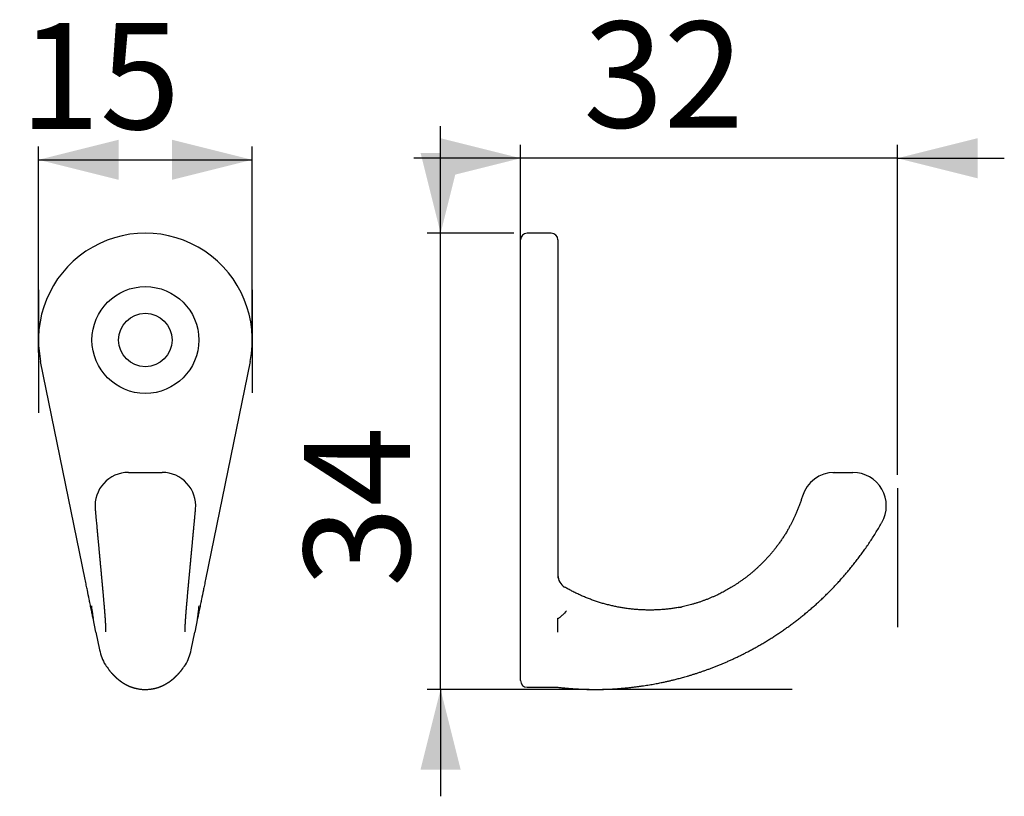
# Model space of a CAD drawing. Extents: x 71.3 to 145, y 117.8 to 175.9.
import ezdxf

# ---------------------------------------------------------------- set-up
doc = ezdxf.new("R2010")
doc.units = 0
doc.linetypes.add('SLD-CONTINUE', pattern=[0])
doc.layers.get('0').update_dxf_attribs({"linetype": 'CONTINUOUS'})
doc.layers.add('1', color=7, linetype='SLD-CONTINUE')
doc.styles.add('SLDTEXTSTYLE0', font='TXT', dxfattribs={"width": 0.605})
doc.dimstyles.new('SLDDIMSTYLE0', dxfattribs={"dimtxt": 7.704956, "dimasz": 6, "dimexe": 0, "dimexo": 0.0625, "dimgap": 1.926239, "dimtad": 1, "dimrnd": 1e-09, "dimzin": 12, "dimtxsty": 'SLDTEXTSTYLE0', "dimsah": 1, "dimcen": 0.09, "dimazin": 3, "dimtfac": 1, "dimtofl": 0, "dimtmove": 0, "dimatfit": 3, "dimtolj": 1, "dimtzin": 12})

# ---------------------------------------------------------------- blocks, each defined once
blk = doc.blocks.new('_D')
at = {"color": 7, "linetype": 'SLD-CONTINUE'}
for p, q in [((102.788, 159.919), (102.788, 167.919)), ((108.273, 159.919), (101.788, 159.919)), ((102.788, 125.758), (102.788, 159.919)), ((113.901, 125.758), (101.788, 125.758)), ((102.788, 125.758), (102.788, 117.758))]:
    blk.add_line(p, q, dxfattribs=at)
for points in [[(102.788, 159.919), (104.288, 165.919), (101.288, 165.919)], [(102.788, 125.758), (101.288, 119.758), (104.288, 119.758)]]:
    blk.add_solid(points, dxfattribs=at)
at = {"color": 7, "linetype": 'SLD-CONTINUE', "insert": (92.556, 133.431, 0.1), "char_height": 7.9375, "attachment_point": 1, "rotation": 90, "style": 'SLDTEXTSTYLE0'}
blk.add_mtext('34', dxfattribs=at)
blk = doc.blocks.new('_D_1')
at = {"color": 7, "linetype": 'SLD-CONTINUE'}
for p, q in [((108.773, 151.519), (108.773, 166.527)), ((136.986, 141.821), (136.986, 166.527)), ((108.773, 165.527), (100.773, 165.527)), ((136.986, 165.527), (108.773, 165.527)), ((136.986, 165.527), (144.986, 165.527))]:
    blk.add_line(p, q, dxfattribs=at)
for points in [[(108.773, 165.527), (102.773, 167.027), (102.773, 164.027)], [(136.986, 165.527), (142.986, 164.027), (142.986, 167.027)]]:
    blk.add_solid(points, dxfattribs=at)
at = {"color": 7, "linetype": 'SLD-CONTINUE', "insert": (113.472, 175.759, 0.1), "char_height": 7.9375, "attachment_point": 1, "style": 'SLDTEXTSTYLE0'}
blk.add_mtext('32', dxfattribs=at)
blk = doc.blocks.new('_D_2')
at = {"color": 7, "linetype": 'SLD-CONTINUE'}
for p, q in [((72.688, 150.993), (72.688, 166.413)), ((88.688, 152.919), (88.688, 166.413)), ((72.688, 165.413), (88.688, 165.413))]:
    blk.add_line(p, q, dxfattribs=at)
for points in [[(72.688, 165.413), (78.688, 163.913), (78.688, 166.913)], [(88.688, 165.413), (82.688, 166.913), (82.688, 163.913)]]:
    blk.add_solid(points, dxfattribs=at)
at = {"color": 7, "linetype": 'SLD-CONTINUE', "insert": (71.28, 175.645, 0.1), "char_height": 7.9375, "attachment_point": 1, "style": 'SLDTEXTSTYLE0'}
blk.add_mtext('15', dxfattribs=at)

msp = doc.modelspace()

# ---------------------------------------------------------------- linework, layer by layer
at = {"color": 7, "linetype": 'SLD-CONTINUE'}
for p, q in [((108.773, 150.419), (108.773, 159.419)), ((111.073, 159.919), (109.273, 159.919)), ((111.573, 159.419), (111.573, 150.419)), ((108.773, 128.819), (108.773, 150.419)), ((111.573, 150.419), (111.573, 134.081)), ((76.184, 133.981), (72.849, 150.319)), ((88.526, 150.319), (85.191, 133.981)), ((129.875, 140.228), (129.875, 140.228)), ((84.445, 139.276), (84.445, 139.276)), ((135.823, 138.259), (135.823, 138.259)), ((111.573, 134.277), (111.573, 134.277)), ((120.763, 131.92), (120.633, 131.896)), ((76.987, 130.048), (76.775, 131.088)), ((84.6, 131.088), (84.388, 130.048)), ((111.573, 130.048), (111.573, 131.088)), ((76.987, 130.048), (77.258, 128.719)), ((84.117, 128.719), (84.388, 130.048)), ((108.773, 126.419), (108.773, 128.819)), ((109.273, 125.919), (111.573, 125.919))]:
    msp.add_line(p, q, dxfattribs=at)
for radius in [4, 2]:
    msp.add_circle((80.688, 151.919), radius, dxfattribs=at)
for centre, radius, start, end in [((80.688, 151.919), 8, 348.46304, 191.53696), ((109.273, 159.419), 0.5, 90, 180), ((111.073, 159.419), 0.5, 0, 90), ((79.42, 139.502), 2.5, 90, 185.19248), ((81.956, 139.502), 2.5, 354.82097, 90), ((132.267, 139.502), 2.5, 89.99993, 163.11321), ((133.655, 139.502), 2.5, 330.1808, 90.00005), ((112.573, 134.29), 1, 180.01885, 239.7801), ((112.573, 134.29), 1, 180.01883, 239.77692), ((109.273, 126.419), 0.5, 180, 270)]:
    msp.add_arc(centre, radius, start, end, dxfattribs=at)
for points, knots in [([(79.42, 142.002), (79.42, 142.002), (79.42, 142.002), (79.425, 142.002), (79.434, 142.002), (79.447, 142.002), (79.464, 142.002), (79.485, 142.002), (79.509, 142.002), (79.538, 142.002), (79.572, 142.002), (79.608, 142.002), (79.646, 142.002), (79.684, 142.002), (79.709, 142.002), (79.721, 142.002)], [0, 0, 0, 0, 0.057086, 0.132993, 0.208976, 0.284893, 0.363361, 0.4419, 0.520374, 0.604029, 0.687691, 0.772325, 0.856963, 0.928426, 1, 1, 1, 1]), ([(79.721, 142.002), (79.869, 142.002), (80.027, 142.002), (80.351, 142.002), (80.516, 142.002), (80.856, 142.002), (81.023, 142.002), (81.35, 142.002), (81.506, 142.002), (81.654, 142.002)], [0, 0, 0, 0, 0.25, 0.25, 0.5, 0.5, 0.75, 0.75, 1, 1, 1, 1]), ([(81.654, 142.002), (81.664, 142.002), (81.693, 142.002), (81.739, 142.002), (81.788, 142.002), (81.833, 142.002), (81.871, 142.002), (81.903, 142.002), (81.927, 142.002), (81.944, 142.002), (81.954, 142.002), (81.955, 142.002), (81.955, 142.002)], [0, 0, 0, 0, 0.057679, 0.166198, 0.275133, 0.384106, 0.492841, 0.60119, 0.704856, 0.808875, 0.912843, 1, 1, 1, 1]), ([(132.148, 141.997), (132.162, 141.998), (132.193, 142), (132.231, 142.001), (132.259, 142.002), (132.272, 142.002), (132.279, 142.002), (132.283, 142.002), (132.286, 142.002)], [0, 0, 0, 0, 0.3099992, 0.6612233, 0.8329149, 0.921143, 0.9319665, 1, 1, 1, 1]), ([(132.267, 142.002), (132.267, 142.002), (132.268, 142.002), (132.272, 142.002), (132.278, 142.002), (132.283, 142.002), (132.286, 142.002)], [0, 0, 0, 0, 0.2428914, 0.4952206, 0.7476098, 1, 1, 1, 1]), ([(132.286, 142.002), (132.38, 142.002), (132.477, 142.002), (132.674, 142.002), (132.774, 142.002), (133.061, 142.002), (133.239, 142.002), (133.392, 142.002)], [0, 0, 0, 0, 0.25, 0.25, 0.5, 0.5, 1, 1, 1, 1]), ([(133.392, 142.002), (133.411, 142.002), (133.45, 142.002), (133.501, 142.002), (133.544, 142.002), (133.579, 142.002), (133.607, 142.002), (133.629, 142.002), (133.644, 142.002), (133.653, 142.002), (133.654, 142.002), (133.654, 142.002)], [0, 0, 0, 0, 0.12278, 0.245669, 0.368454, 0.477898, 0.587734, 0.697726, 0.807664, 0.917377, 1, 1, 1, 1]), ([(129.874, 140.228), (129.861, 140.183), (129.821, 140.051), (129.749, 139.835), (129.659, 139.58), (129.564, 139.331), (129.466, 139.087), (129.365, 138.853), (129.263, 138.629), (129.159, 138.413), (129.053, 138.202), (128.943, 137.996), (128.821, 137.776), (128.685, 137.543), (128.535, 137.299), (128.382, 137.063), (128.225, 136.834), (128.066, 136.611), (127.904, 136.396), (127.74, 136.188), (127.574, 135.986), (127.407, 135.792), (127.238, 135.604), (127.069, 135.423), (126.899, 135.249), (126.731, 135.082), (126.563, 134.923), (126.395, 134.769), (126.217, 134.612), (126.029, 134.452), (125.831, 134.292), (125.634, 134.138), (125.439, 133.992), (125.246, 133.854), (125.057, 133.724), (124.873, 133.603), (124.694, 133.489), (124.518, 133.381), (124.345, 133.279), (124.176, 133.183), (124.011, 133.093), (123.849, 133.008), (123.692, 132.928), (123.516, 132.842), (123.32, 132.751), (123.105, 132.656), (122.893, 132.566), (122.682, 132.483), (122.467, 132.402), (122.246, 132.324), (122.022, 132.249), (121.801, 132.181), (121.584, 132.118), (121.372, 132.061), (121.165, 132.009), (120.962, 131.961), (120.828, 131.933), (120.762, 131.919)], [0, 0, 0, 0, 0.0109, 0.032007, 0.052848, 0.073427, 0.093749, 0.113817, 0.132511, 0.150986, 0.169245, 0.187292, 0.205128, 0.227575, 0.249689, 0.271471, 0.292928, 0.314061, 0.334873, 0.355367, 0.375499, 0.395313, 0.414808, 0.433983, 0.452839, 0.471046, 0.488942, 0.506529, 0.523804, 0.543962, 0.563679, 0.582952, 0.601781, 0.620165, 0.638104, 0.65487, 0.671227, 0.687174, 0.702712, 0.717839, 0.732297, 0.746358, 0.760024, 0.773292, 0.791792, 0.809957, 0.827788, 0.845279, 0.862429, 0.881161, 0.899459, 0.91732, 0.93474, 0.951719, 0.968256, 0.98435, 1, 1, 1, 1]), ([(76.93, 139.276), (76.93, 139.274), (76.931, 139.268), (76.932, 139.256), (76.934, 139.231), (76.937, 139.194), (76.942, 139.145), (76.947, 139.09), (76.952, 139.032), (76.958, 138.971), (76.963, 138.907), (76.969, 138.84), (76.975, 138.774), (76.987, 138.654), (77.002, 138.48), (77.023, 138.256), (77.039, 138.085), (77.05, 137.967), (77.056, 137.902), (77.061, 137.842), (77.066, 137.789), (77.071, 137.741), (77.074, 137.699), (77.078, 137.663), (77.081, 137.633), (77.083, 137.608), (77.085, 137.586), (77.087, 137.564), (77.089, 137.537), (77.092, 137.506), (77.096, 137.471), (77.099, 137.431), (77.103, 137.387), (77.108, 137.338), (77.114, 137.275), (77.121, 137.199), (77.129, 137.111), (77.137, 137.024), (77.145, 136.939), (77.153, 136.856), (77.16, 136.775), (77.168, 136.696), (77.175, 136.612), (77.184, 136.524), (77.192, 136.433), (77.2, 136.345), (77.208, 136.26), (77.216, 136.181), (77.222, 136.108), (77.229, 136.04), (77.235, 135.978), (77.24, 135.921), (77.244, 135.876), (77.247, 135.842), (77.249, 135.819), (77.251, 135.799), (77.253, 135.78), (77.255, 135.758), (77.257, 135.733), (77.261, 135.699), (77.264, 135.659), (77.268, 135.614), (77.273, 135.567), (77.277, 135.518), (77.282, 135.468), (77.287, 135.416), (77.293, 135.357), (77.299, 135.289), (77.306, 135.213), (77.313, 135.135), (77.321, 135.048), (77.33, 134.953), (77.34, 134.853), (77.348, 134.758), (77.357, 134.668), (77.364, 134.591), (77.37, 134.524), (77.376, 134.464), (77.382, 134.401), (77.388, 134.335), (77.394, 134.265), (77.401, 134.193), (77.408, 134.116), (77.415, 134.036), (77.423, 133.952), (77.43, 133.878), (77.436, 133.816), (77.44, 133.769), (77.444, 133.726), (77.448, 133.687), (77.451, 133.652), (77.454, 133.621), (77.456, 133.596), (77.458, 133.575), (77.459, 133.56), (77.46, 133.547), (77.462, 133.533), (77.463, 133.516), (77.465, 133.493), (77.468, 133.466), (77.471, 133.432), (77.475, 133.392), (77.479, 133.348), (77.483, 133.3), (77.488, 133.247), (77.493, 133.189), (77.498, 133.128), (77.504, 133.062), (77.511, 132.993), (77.517, 132.922), (77.523, 132.851), (77.531, 132.768), (77.539, 132.676), (77.548, 132.574), (77.557, 132.471), (77.566, 132.368), (77.575, 132.265), (77.582, 132.183), (77.587, 132.121), (77.591, 132.078), (77.594, 132.035), (77.597, 131.996), (77.6, 131.959), (77.603, 131.926), (77.606, 131.896), (77.608, 131.871), (77.61, 131.849), (77.611, 131.832), (77.612, 131.819), (77.613, 131.81), (77.614, 131.799), (77.615, 131.786), (77.616, 131.769), (77.618, 131.748), (77.62, 131.723), (77.622, 131.694), (77.625, 131.663), (77.628, 131.624), (77.631, 131.582), (77.635, 131.534), (77.639, 131.486), (77.642, 131.44), (77.645, 131.398), (77.648, 131.358), (77.651, 131.32), (77.654, 131.283), (77.657, 131.248), (77.659, 131.215), (77.661, 131.182), (77.664, 131.147), (77.667, 131.109), (77.669, 131.068), (77.672, 131.026), (77.675, 130.985), (77.678, 130.945), (77.68, 130.911), (77.682, 130.88), (77.684, 130.853), (77.685, 130.827), (77.687, 130.803), (77.688, 130.779), (77.69, 130.754), (77.692, 130.729), (77.693, 130.703), (77.694, 130.679), (77.696, 130.655), (77.697, 130.632), (77.698, 130.607), (77.7, 130.581), (77.701, 130.554), (77.703, 130.53), (77.704, 130.509), (77.704, 130.492), (77.705, 130.474), (77.706, 130.457), (77.707, 130.443), (77.707, 130.431), (77.708, 130.419), (77.708, 130.407), (77.709, 130.395), (77.709, 130.382), (77.71, 130.37), (77.71, 130.358), (77.711, 130.348), (77.711, 130.338), (77.711, 130.328), (77.712, 130.319), (77.712, 130.31), (77.712, 130.303), (77.712, 130.298), (77.713, 130.292), (77.713, 130.286), (77.713, 130.279), (77.713, 130.271), (77.714, 130.263), (77.714, 130.255), (77.714, 130.247), (77.714, 130.24), (77.714, 130.232), (77.715, 130.222), (77.715, 130.213), (77.715, 130.205), (77.715, 130.198), (77.715, 130.192), (77.715, 130.187), (77.715, 130.181), (77.716, 130.176), (77.716, 130.17), (77.716, 130.165), (77.716, 130.16), (77.716, 130.155), (77.716, 130.151), (77.716, 130.146), (77.716, 130.141), (77.716, 130.136), (77.716, 130.131), (77.716, 130.126), (77.716, 130.123), (77.716, 130.119), (77.716, 130.117), (77.716, 130.114), (77.716, 130.112), (77.716, 130.109), (77.716, 130.105), (77.716, 130.101), (77.716, 130.097), (77.716, 130.093), (77.716, 130.09), (77.716, 130.087), (77.716, 130.084), (77.716, 130.081), (77.716, 130.077), (77.716, 130.074), (77.716, 130.072), (77.716, 130.07), (77.716, 130.069), (77.716, 130.068), (77.716, 130.067), (77.716, 130.067), (77.716, 130.067), (77.716, 130.067)], [0, 0, 0, 0, 0.000341, 0.001447, 0.002641, 0.005841, 0.009541, 0.013742, 0.017916, 0.022488, 0.027419, 0.032393, 0.037339, 0.042259, 0.059608, 0.076613, 0.093275, 0.098723, 0.10376, 0.108354, 0.112505, 0.116214, 0.119427, 0.122215, 0.124577, 0.126514, 0.127951, 0.129692, 0.131748, 0.134149, 0.136935, 0.140045, 0.143524, 0.147373, 0.151591, 0.158344, 0.16539, 0.1723, 0.179074, 0.185713, 0.192216, 0.198584, 0.204817, 0.212461, 0.219892, 0.227112, 0.234062, 0.240575, 0.246642, 0.252263, 0.257438, 0.26217, 0.266458, 0.268661, 0.270619, 0.272307, 0.273753, 0.275469, 0.277639, 0.280263, 0.283854, 0.287768, 0.291801, 0.295955, 0.300228, 0.30462, 0.309131, 0.315529, 0.32215, 0.328982, 0.335732, 0.345016, 0.353879, 0.362321, 0.370346, 0.377954, 0.383162, 0.388576, 0.394319, 0.400391, 0.40679, 0.413515, 0.420565, 0.428141, 0.436056, 0.44431, 0.449242, 0.453792, 0.45791, 0.461597, 0.465094, 0.468091, 0.470588, 0.472585, 0.474083, 0.475089, 0.476357, 0.478126, 0.480351, 0.482914, 0.486396, 0.490346, 0.494763, 0.499646, 0.504992, 0.510802, 0.517073, 0.523804, 0.530994, 0.53856, 0.546069, 0.553453, 0.564808, 0.57586, 0.58661, 0.598647, 0.610287, 0.621531, 0.626695, 0.631772, 0.636762, 0.641558, 0.645933, 0.649883, 0.653407, 0.656508, 0.659184, 0.661438, 0.662686, 0.663752, 0.66495, 0.666587, 0.668663, 0.671177, 0.674349, 0.67802, 0.682163, 0.686324, 0.692573, 0.69847, 0.705032, 0.711098, 0.716857, 0.722012, 0.727183, 0.732354, 0.737275, 0.741863, 0.746221, 0.751317, 0.756855, 0.762814, 0.769083, 0.775627, 0.781418, 0.787101, 0.791552, 0.796052, 0.800222, 0.804067, 0.807922, 0.812043, 0.816423, 0.820686, 0.825056, 0.829094, 0.833182, 0.837425, 0.842313, 0.847637, 0.852685, 0.856124, 0.859403, 0.862934, 0.866734, 0.869527, 0.87193, 0.87412, 0.876718, 0.879569, 0.882485, 0.885158, 0.887587, 0.890026, 0.892154, 0.894468, 0.896931, 0.899078, 0.900772, 0.901847, 0.903042, 0.904591, 0.906493, 0.908673, 0.91072, 0.912885, 0.914785, 0.916624, 0.918836, 0.921778, 0.924536, 0.92689, 0.928853, 0.930658, 0.932402, 0.934096, 0.936125, 0.937864, 0.939796, 0.94153, 0.942997, 0.944402, 0.94615, 0.948273, 0.95044, 0.952394, 0.954185, 0.95575, 0.95713, 0.958418, 0.959619, 0.960732, 0.961991, 0.963598, 0.966008, 0.968279, 0.97032, 0.972174, 0.973882, 0.976109, 0.978703, 0.981499, 0.984409, 0.987039, 0.989352, 0.991634, 0.993748, 0.995763, 0.997846, 1, 1, 1, 1]), ([(83.66, 130.067), (83.66, 130.067), (83.66, 130.067), (83.66, 130.067), (83.66, 130.067), (83.659, 130.068), (83.659, 130.07), (83.659, 130.071), (83.659, 130.072), (83.659, 130.075), (83.659, 130.079), (83.659, 130.084), (83.659, 130.087), (83.659, 130.091), (83.659, 130.097), (83.659, 130.102), (83.659, 130.107), (83.659, 130.11), (83.659, 130.113), (83.659, 130.116), (83.659, 130.119), (83.659, 130.122), (83.659, 130.126), (83.659, 130.131), (83.659, 130.137), (83.659, 130.143), (83.659, 130.148), (83.659, 130.154), (83.659, 130.159), (83.66, 130.164), (83.66, 130.171), (83.66, 130.177), (83.66, 130.182), (83.66, 130.187), (83.66, 130.192), (83.66, 130.197), (83.66, 130.202), (83.66, 130.208), (83.66, 130.214), (83.661, 130.221), (83.661, 130.229), (83.661, 130.236), (83.661, 130.243), (83.661, 130.251), (83.662, 130.258), (83.662, 130.267), (83.662, 130.275), (83.662, 130.283), (83.663, 130.29), (83.663, 130.295), (83.663, 130.3), (83.663, 130.306), (83.663, 130.313), (83.664, 130.322), (83.664, 130.332), (83.664, 130.343), (83.665, 130.354), (83.665, 130.366), (83.666, 130.379), (83.666, 130.393), (83.667, 130.408), (83.668, 130.423), (83.668, 130.439), (83.669, 130.455), (83.67, 130.474), (83.671, 130.492), (83.672, 130.51), (83.673, 130.529), (83.674, 130.55), (83.675, 130.571), (83.676, 130.594), (83.677, 130.615), (83.678, 130.635), (83.679, 130.654), (83.681, 130.674), (83.682, 130.695), (83.683, 130.718), (83.685, 130.742), (83.686, 130.766), (83.687, 130.789), (83.689, 130.813), (83.691, 130.839), (83.692, 130.869), (83.694, 130.898), (83.696, 130.926), (83.698, 130.95), (83.699, 130.971), (83.701, 130.992), (83.702, 131.014), (83.704, 131.038), (83.705, 131.062), (83.707, 131.088), (83.709, 131.114), (83.711, 131.141), (83.713, 131.168), (83.715, 131.192), (83.716, 131.212), (83.717, 131.229), (83.718, 131.243), (83.719, 131.256), (83.72, 131.268), (83.721, 131.281), (83.722, 131.296), (83.724, 131.316), (83.726, 131.343), (83.728, 131.378), (83.731, 131.412), (83.733, 131.443), (83.736, 131.473), (83.738, 131.503), (83.741, 131.535), (83.743, 131.569), (83.746, 131.602), (83.748, 131.634), (83.751, 131.664), (83.753, 131.693), (83.755, 131.719), (83.757, 131.742), (83.759, 131.765), (83.761, 131.788), (83.763, 131.814), (83.765, 131.84), (83.767, 131.866), (83.769, 131.894), (83.772, 131.928), (83.776, 131.968), (83.779, 132.016), (83.784, 132.068), (83.789, 132.126), (83.794, 132.184), (83.799, 132.242), (83.803, 132.299), (83.809, 132.359), (83.814, 132.423), (83.821, 132.504), (83.83, 132.601), (83.839, 132.71), (83.849, 132.817), (83.858, 132.92), (83.867, 133.019), (83.875, 133.111), (83.883, 133.195), (83.89, 133.272), (83.896, 133.336), (83.9, 133.387), (83.904, 133.423), (83.906, 133.455), (83.909, 133.482), (83.911, 133.504), (83.912, 133.521), (83.914, 133.536), (83.915, 133.552), (83.917, 133.57), (83.919, 133.593), (83.922, 133.622), (83.925, 133.656), (83.928, 133.695), (83.933, 133.741), (83.938, 133.795), (83.943, 133.859), (83.95, 133.929), (83.957, 134.005), (83.965, 134.088), (83.973, 134.173), (83.98, 134.257), (83.987, 134.335), (83.994, 134.41), (84.001, 134.482), (84.008, 134.556), (84.015, 134.633), (84.022, 134.711), (84.029, 134.778), (84.034, 134.834), (84.038, 134.881), (84.042, 134.923), (84.046, 134.962), (84.049, 134.998), (84.052, 135.032), (84.056, 135.073), (84.061, 135.122), (84.066, 135.182), (84.073, 135.248), (84.079, 135.32), (84.086, 135.389), (84.092, 135.451), (84.097, 135.504), (84.101, 135.556), (84.106, 135.604), (84.11, 135.649), (84.114, 135.695), (84.119, 135.743), (84.123, 135.791), (84.128, 135.837), (84.132, 135.881), (84.136, 135.925), (84.14, 135.97), (84.145, 136.018), (84.149, 136.072), (84.155, 136.133), (84.162, 136.204), (84.169, 136.285), (84.177, 136.372), (84.186, 136.464), (84.195, 136.56), (84.205, 136.665), (84.215, 136.778), (84.227, 136.901), (84.237, 137.006), (84.244, 137.09), (84.25, 137.154), (84.256, 137.217), (84.262, 137.277), (84.267, 137.333), (84.272, 137.384), (84.276, 137.43), (84.28, 137.471), (84.283, 137.507), (84.286, 137.538), (84.288, 137.564), (84.29, 137.586), (84.292, 137.606), (84.294, 137.628), (84.297, 137.656), (84.3, 137.692), (84.304, 137.733), (84.308, 137.78), (84.313, 137.832), (84.318, 137.89), (84.324, 137.953), (84.331, 138.021), (84.343, 138.153), (84.361, 138.352), (84.379, 138.551), (84.392, 138.687), (84.398, 138.755), (84.404, 138.825), (84.411, 138.894), (84.417, 138.963), (84.423, 139.028), (84.428, 139.087), (84.433, 139.134), (84.436, 139.17), (84.438, 139.197), (84.441, 139.222), (84.443, 139.244), (84.444, 139.262), (84.445, 139.272), (84.445, 139.275)], [0, 0, 0, 0, 0.000783, 0.002963, 0.005061, 0.007137, 0.00936, 0.011651, 0.014054, 0.016846, 0.020189, 0.023321, 0.025996, 0.028563, 0.031482, 0.034899, 0.036956, 0.038601, 0.039866, 0.041144, 0.042528, 0.044018, 0.045704, 0.047666, 0.049942, 0.052486, 0.054772, 0.056554, 0.058212, 0.060234, 0.062511, 0.064622, 0.066321, 0.067839, 0.069404, 0.071018, 0.072425, 0.074037, 0.075874, 0.077938, 0.080179, 0.08222, 0.084268, 0.086059, 0.088072, 0.090352, 0.092496, 0.094573, 0.096297, 0.097668, 0.098723, 0.099947, 0.101794, 0.104079, 0.106465, 0.108672, 0.111514, 0.114134, 0.117011, 0.120185, 0.123346, 0.126659, 0.129586, 0.133138, 0.137056, 0.140697, 0.144077, 0.14764, 0.151518, 0.15586, 0.159995, 0.163813, 0.16736, 0.170824, 0.174239, 0.177856, 0.181779, 0.185963, 0.190005, 0.193808, 0.197395, 0.201797, 0.20653, 0.211429, 0.215922, 0.219376, 0.222628, 0.225781, 0.228888, 0.232397, 0.236407, 0.23991, 0.243723, 0.247823, 0.251694, 0.255138, 0.258154, 0.260396, 0.262322, 0.263955, 0.265637, 0.267474, 0.269469, 0.27162, 0.275956, 0.280665, 0.285713, 0.289417, 0.293286, 0.29732, 0.30152, 0.305885, 0.310211, 0.314216, 0.318247, 0.321885, 0.32513, 0.327979, 0.330433, 0.333628, 0.33678, 0.339904, 0.343016, 0.346405, 0.350179, 0.355219, 0.360817, 0.366976, 0.373697, 0.380982, 0.387103, 0.393576, 0.400401, 0.40758, 0.414985, 0.427354, 0.439223, 0.450587, 0.461443, 0.471788, 0.481618, 0.48984, 0.49766, 0.505075, 0.509136, 0.512764, 0.515957, 0.518713, 0.520708, 0.522388, 0.523755, 0.525185, 0.526957, 0.529072, 0.531995, 0.535332, 0.539076, 0.54323, 0.548708, 0.554768, 0.561411, 0.56864, 0.576457, 0.584863, 0.592376, 0.599606, 0.606492, 0.613035, 0.619232, 0.626823, 0.633817, 0.640214, 0.644703, 0.64884, 0.652624, 0.656055, 0.65913, 0.661987, 0.665061, 0.669789, 0.675012, 0.680731, 0.686947, 0.693663, 0.69833, 0.70298, 0.707351, 0.711441, 0.715251, 0.718779, 0.723201, 0.727249, 0.731085, 0.734747, 0.738269, 0.741951, 0.745993, 0.750395, 0.755157, 0.761296, 0.767948, 0.775103, 0.782609, 0.79042, 0.798535, 0.807986, 0.817821, 0.82804, 0.832992, 0.83803, 0.843125, 0.847928, 0.852332, 0.856335, 0.859938, 0.86314, 0.865941, 0.86834, 0.870354, 0.872065, 0.873479, 0.874958, 0.877264, 0.88001, 0.883198, 0.886827, 0.890897, 0.895326, 0.900181, 0.905459, 0.910909, 0.930679, 0.950932, 0.956071, 0.96124, 0.966439, 0.971668, 0.976887, 0.981745, 0.986162, 0.990137, 0.992263, 0.994237, 0.996059, 0.997728, 0.999245, 1, 1, 1, 1]), ([(111.573, 125.919), (111.666, 125.909), (111.85, 125.889), (112.125, 125.862), (112.394, 125.839), (112.659, 125.818), (112.946, 125.8), (113.253, 125.783), (113.581, 125.77), (113.91, 125.761), (114.24, 125.757), (114.57, 125.758), (114.893, 125.764), (115.21, 125.773), (115.52, 125.787), (115.823, 125.804), (116.12, 125.825), (116.409, 125.848), (116.692, 125.875), (116.967, 125.904), (117.232, 125.934), (117.49, 125.966), (117.74, 126), (117.978, 126.035), (118.203, 126.069), (118.416, 126.104), (118.623, 126.14), (118.823, 126.176), (119.017, 126.212), (119.204, 126.249), (119.372, 126.283), (119.522, 126.315), (119.654, 126.344), (119.782, 126.372), (119.905, 126.401), (120.025, 126.429), (120.145, 126.458), (120.277, 126.49), (120.42, 126.527), (120.576, 126.567), (120.739, 126.61), (120.907, 126.656), (121.081, 126.705), (121.272, 126.76), (121.481, 126.822), (121.707, 126.891), (121.94, 126.965), (122.172, 127.041), (122.405, 127.12), (122.636, 127.201), (122.872, 127.287), (123.114, 127.378), (123.361, 127.473), (123.613, 127.574), (123.863, 127.678), (124.11, 127.783), (124.356, 127.891), (124.606, 128.004), (124.86, 128.123), (125.119, 128.247), (125.383, 128.377), (125.651, 128.513), (125.923, 128.656), (126.199, 128.805), (126.479, 128.961), (126.763, 129.124), (127.046, 129.291), (127.326, 129.461), (127.604, 129.635), (127.885, 129.816), (128.168, 130.005), (128.445, 130.194), (128.715, 130.384), (128.978, 130.574), (129.243, 130.771), (129.509, 130.974), (129.777, 131.185), (130.046, 131.402), (130.316, 131.627), (130.578, 131.852), (130.831, 132.075), (131.076, 132.297), (131.321, 132.525), (131.566, 132.76), (131.811, 133.002), (132.056, 133.25), (132.301, 133.506), (132.545, 133.768), (132.788, 134.037), (133.03, 134.313), (133.272, 134.597), (133.51, 134.886), (133.746, 135.18), (133.979, 135.48), (134.21, 135.787), (134.44, 136.104), (134.67, 136.429), (134.898, 136.765), (135.124, 137.108), (135.347, 137.459), (135.566, 137.817), (135.725, 138.084), (135.809, 138.233), (135.823, 138.259)], [0, 0, 0, 0, 0.0097516, 0.0193159, 0.0287027, 0.0379213, 0.04698, 0.0586136, 0.0700011, 0.0811556, 0.0928604, 0.1043208, 0.1155454, 0.1265399, 0.1373084, 0.1478526, 0.1581724, 0.1682661, 0.1781304, 0.1877604, 0.1969871, 0.2059861, 0.2147577, 0.2232993, 0.2309963, 0.2384863, 0.2457631, 0.2528253, 0.2596708, 0.2662944, 0.2726888, 0.2775456, 0.2822493, 0.2867937, 0.2911721, 0.2953843, 0.2996486, 0.3040784, 0.3094576, 0.3150642, 0.3208971, 0.3269545, 0.3332333, 0.3397294, 0.3476569, 0.3558676, 0.3643475, 0.3730802, 0.3813798, 0.3898912, 0.3986198, 0.4075717, 0.4167533, 0.4261721, 0.4358357, 0.4449167, 0.4542168, 0.4637389, 0.4734851, 0.4834572, 0.4936572, 0.5040871, 0.5147487, 0.525644, 0.536775, 0.5481434, 0.5597513, 0.5709169, 0.5822988, 0.5938987, 0.6057183, 0.6177593, 0.6288358, 0.6400961, 0.6515419, 0.6631746, 0.674996, 0.6870076, 0.6992115, 0.7116094, 0.7229093, 0.7343689, 0.74599, 0.7577743, 0.7697236, 0.78184, 0.794124, 0.8065483, 0.8191392, 0.8318964, 0.8448197, 0.8579087, 0.8709247, 0.8840996, 0.8974329, 0.910924, 0.9248526, 0.9389444, 0.9531988, 0.9676151, 0.9821927, 0.996931, 1, 1, 1, 1]), ([(76.775, 131.088), (76.752, 131.2), (76.73, 131.308), (76.696, 131.474), (76.684, 131.53), (76.661, 131.647), (76.648, 131.707), (76.622, 131.838), (76.607, 131.908), (76.579, 132.044), (76.566, 132.109), (76.529, 132.29), (76.507, 132.398), (76.441, 132.724), (76.396, 132.942), (76.321, 133.31), (76.294, 133.441), (76.24, 133.707), (76.212, 133.843), (76.184, 133.981)], [0, 0, 0, 0, 0.125, 0.125, 0.1875, 0.1875, 0.25, 0.25, 0.3125, 0.3125, 0.375, 0.375, 0.5, 0.5, 0.75, 0.75, 0.875, 0.875, 1, 1, 1, 1]), ([(85.191, 133.981), (85.163, 133.842), (85.135, 133.707), (85.081, 133.441), (85.054, 133.31), (84.979, 132.941), (84.934, 132.723), (84.868, 132.397), (84.845, 132.288), (84.808, 132.107), (84.795, 132.042), (84.768, 131.906), (84.753, 131.836), (84.726, 131.705), (84.714, 131.645), (84.691, 131.529), (84.679, 131.473), (84.645, 131.308), (84.623, 131.199), (84.6, 131.088)], [0, 0, 0, 0, 0.125, 0.125, 0.25, 0.25, 0.5, 0.5, 0.625, 0.625, 0.6875, 0.6875, 0.75, 0.75, 0.8125, 0.8125, 0.875, 0.875, 1, 1, 1, 1]), ([(120.633, 131.896), (120.609, 131.891), (120.534, 131.878), (120.408, 131.857), (120.255, 131.834), (120.103, 131.812), (119.95, 131.793), (119.797, 131.775), (119.644, 131.759), (119.491, 131.745), (119.337, 131.733), (119.184, 131.723), (119.03, 131.715), (118.875, 131.709), (118.72, 131.704), (118.565, 131.702), (118.41, 131.701), (118.254, 131.703), (118.098, 131.706), (117.941, 131.711), (117.784, 131.718), (117.627, 131.728), (117.471, 131.739), (117.314, 131.752), (117.158, 131.767), (117.001, 131.784), (116.845, 131.803), (116.688, 131.824), (116.532, 131.847), (116.377, 131.871), (116.221, 131.898), (116.066, 131.927), (115.91, 131.958), (115.756, 131.99), (115.602, 132.025), (115.448, 132.061), (115.294, 132.1), (115.141, 132.14), (114.988, 132.183), (114.836, 132.227), (114.684, 132.273), (114.533, 132.321), (114.382, 132.371), (114.233, 132.423), (114.083, 132.477), (113.934, 132.533), (113.786, 132.591), (113.638, 132.65), (113.491, 132.712), (113.345, 132.775), (113.199, 132.841), (113.054, 132.908), (112.91, 132.977), (112.767, 133.048), (112.624, 133.12), (112.483, 133.194), (112.343, 133.271), (112.205, 133.347), (112.114, 133.4), (112.069, 133.426)], [0, 0, 0, 0, 0.008247, 0.02553, 0.042748, 0.059897, 0.077069, 0.094239, 0.111417, 0.12861, 0.145822, 0.163058, 0.180323, 0.197622, 0.214958, 0.232339, 0.249767, 0.267248, 0.284787, 0.302388, 0.320047, 0.337681, 0.355331, 0.373001, 0.390694, 0.408415, 0.426168, 0.443955, 0.461709, 0.479464, 0.49727, 0.51511, 0.532968, 0.550824, 0.568655, 0.586468, 0.604374, 0.622314, 0.640244, 0.65817, 0.676095, 0.694023, 0.711957, 0.729901, 0.747858, 0.765834, 0.783831, 0.801853, 0.819906, 0.837991, 0.856102, 0.874129, 0.892188, 0.910265, 0.928348, 0.946419, 0.964464, 0.982475, 1, 1, 1, 1]), ([(120.633, 131.896), (120.69, 131.906), (120.769, 131.92), (120.848, 131.936), (120.87, 131.941)], [0, 0, 0, 0, 0.712942, 1, 1, 1, 1]), ([(76.704, 131.651), (76.718, 131.526), (76.729, 131.425), (76.749, 131.275), (76.756, 131.226), (76.767, 131.155), (76.771, 131.131), (76.776, 131.097), (76.777, 131.086), (76.779, 131.073), (76.78, 131.069), (76.779, 131.068), (76.777, 131.079), (76.775, 131.088)], [0, 0, 0, 0, 0.5, 0.5, 0.75, 0.75, 0.875, 0.875, 0.9375, 0.9375, 0.96875, 0.96875, 1, 1, 1, 1]), ([(84.6, 131.088), (84.6, 131.083), (84.599, 131.078), (84.597, 131.07), (84.596, 131.068), (84.596, 131.069), (84.596, 131.073), (84.598, 131.086), (84.6, 131.097), (84.605, 131.131), (84.608, 131.155), (84.619, 131.227), (84.626, 131.276), (84.646, 131.425), (84.657, 131.527), (84.672, 131.651)], [0, 0, 0, 0, 0.015625, 0.015625, 0.03125, 0.03125, 0.0625, 0.0625, 0.125, 0.125, 0.25, 0.25, 0.5, 0.5, 1, 1, 1, 1]), ([(112.201, 131.651), (112.12, 131.526), (112.014, 131.425), (111.853, 131.275), (111.799, 131.226), (111.716, 131.155), (111.688, 131.131), (111.644, 131.097), (111.629, 131.086), (111.605, 131.073), (111.596, 131.069), (111.578, 131.068), (111.573, 131.079), (111.573, 131.088)], [0, 0, 0, 0, 0.5, 0.5, 0.75, 0.75, 0.875, 0.875, 0.9375, 0.9375, 0.96875, 0.96875, 1, 1, 1, 1]), ([(77.258, 128.719), (77.308, 128.526), (77.409, 128.139), (77.652, 127.637), (77.868, 127.359), (77.962, 127.238)], [0, 0, 0, 0, 0.36151, 0.723019, 1, 1, 1, 1]), ([(83.413, 127.238), (83.507, 127.359), (83.723, 127.637), (83.967, 128.139), (84.067, 128.526), (84.117, 128.719)], [0, 0, 0, 0, 0.27697, 0.638485, 1, 1, 1, 1]), ([(77.955, 127.232), (77.959, 127.226), (77.968, 127.216), (77.98, 127.201), (77.99, 127.188), (77.999, 127.178), (78.006, 127.169), (78.014, 127.159), (78.026, 127.145), (78.043, 127.124), (78.064, 127.099), (78.087, 127.073), (78.108, 127.049), (78.128, 127.025), (78.149, 127.001), (78.171, 126.977), (78.19, 126.956), (78.207, 126.937), (78.222, 126.922), (78.236, 126.906), (78.251, 126.89), (78.268, 126.873), (78.285, 126.854), (78.303, 126.836), (78.319, 126.819), (78.334, 126.804), (78.349, 126.789), (78.364, 126.774), (78.379, 126.76), (78.392, 126.746), (78.404, 126.735), (78.414, 126.726), (78.423, 126.717), (78.432, 126.708), (78.443, 126.698), (78.455, 126.686), (78.469, 126.673), (78.483, 126.661), (78.495, 126.649), (78.506, 126.64), (78.514, 126.632), (78.521, 126.625), (78.528, 126.62), (78.534, 126.615), (78.539, 126.61), (78.546, 126.604), (78.554, 126.596), (78.565, 126.587), (78.576, 126.577), (78.588, 126.567), (78.599, 126.558), (78.608, 126.55), (78.617, 126.542), (78.627, 126.534), (78.64, 126.523), (78.655, 126.511), (78.67, 126.498), (78.683, 126.488), (78.696, 126.478), (78.711, 126.466), (78.726, 126.454), (78.741, 126.442), (78.753, 126.433), (78.764, 126.425), (78.774, 126.417), (78.785, 126.408), (78.797, 126.399), (78.809, 126.391), (78.818, 126.384), (78.826, 126.378), (78.832, 126.373), (78.839, 126.369), (78.847, 126.363), (78.862, 126.352), (78.88, 126.339), (78.902, 126.324), (78.923, 126.31), (78.945, 126.295), (78.969, 126.279), (78.992, 126.264), (79.017, 126.248), (79.047, 126.229), (79.081, 126.208), (79.12, 126.185), (79.157, 126.164), (79.192, 126.144), (79.225, 126.126), (79.257, 126.109), (79.289, 126.093), (79.319, 126.078), (79.345, 126.065), (79.367, 126.054), (79.391, 126.043), (79.415, 126.032), (79.441, 126.021), (79.468, 126.009), (79.495, 125.997), (79.519, 125.987), (79.538, 125.98), (79.554, 125.973), (79.57, 125.967), (79.591, 125.959), (79.626, 125.946), (79.674, 125.928), (79.735, 125.908), (79.786, 125.892), (79.825, 125.88), (79.85, 125.873), (79.87, 125.867), (79.887, 125.863), (79.908, 125.857), (79.935, 125.85), (79.97, 125.842), (80.011, 125.832), (80.059, 125.822), (80.115, 125.811), (80.178, 125.799), (80.248, 125.788), (80.325, 125.778), (80.408, 125.77), (80.494, 125.763), (80.58, 125.759), (80.662, 125.758), (80.761, 125.758), (80.875, 125.762), (81.003, 125.773), (81.106, 125.785), (81.184, 125.797), (81.24, 125.807), (81.293, 125.817), (81.34, 125.827), (81.378, 125.835), (81.406, 125.842), (81.426, 125.847), (81.442, 125.851), (81.455, 125.854), (81.466, 125.857), (81.478, 125.86), (81.494, 125.864), (81.514, 125.87), (81.537, 125.876), (81.56, 125.883), (81.594, 125.893), (81.637, 125.907), (81.689, 125.924), (81.739, 125.942), (81.786, 125.96), (81.831, 125.977), (81.872, 125.994), (81.904, 126.007), (81.928, 126.018), (81.949, 126.027), (81.973, 126.038), (82.003, 126.052), (82.038, 126.069), (82.071, 126.085), (82.1, 126.1), (82.125, 126.113), (82.151, 126.127), (82.184, 126.145), (82.226, 126.168), (82.276, 126.197), (82.327, 126.228), (82.367, 126.253), (82.397, 126.273), (82.418, 126.287), (82.438, 126.3), (82.456, 126.312), (82.47, 126.322), (82.48, 126.329), (82.491, 126.336), (82.504, 126.345), (82.517, 126.355), (82.529, 126.364), (82.539, 126.371), (82.547, 126.377), (82.556, 126.383), (82.567, 126.391), (82.583, 126.403), (82.601, 126.416), (82.619, 126.43), (82.633, 126.441), (82.646, 126.451), (82.658, 126.46), (82.67, 126.47), (82.682, 126.479), (82.69, 126.486), (82.697, 126.492), (82.705, 126.498), (82.715, 126.507), (82.728, 126.517), (82.742, 126.529), (82.754, 126.539), (82.765, 126.548), (82.776, 126.557), (82.789, 126.568), (82.802, 126.58), (82.816, 126.592), (82.826, 126.601), (82.835, 126.609), (82.842, 126.615), (82.848, 126.62), (82.855, 126.627), (82.865, 126.635), (82.877, 126.647), (82.892, 126.66), (82.908, 126.675), (82.922, 126.688), (82.935, 126.7), (82.945, 126.71), (82.953, 126.718), (82.962, 126.726), (82.97, 126.734), (82.982, 126.745), (82.996, 126.759), (83.013, 126.775), (83.03, 126.793), (83.047, 126.81), (83.065, 126.828), (83.084, 126.847), (83.103, 126.868), (83.123, 126.888), (83.14, 126.907), (83.157, 126.926), (83.175, 126.944), (83.193, 126.965), (83.213, 126.987), (83.234, 127.011), (83.255, 127.034), (83.274, 127.056), (83.292, 127.077), (83.309, 127.097), (83.326, 127.117), (83.34, 127.134), (83.35, 127.146), (83.357, 127.154), (83.363, 127.161), (83.369, 127.168), (83.376, 127.177), (83.384, 127.187), (83.395, 127.2), (83.407, 127.215), (83.416, 127.226), (83.421, 127.232)], [0, 0, 0, 0, 0.005158, 0.00963, 0.013419, 0.016527, 0.018954, 0.021, 0.026037, 0.031278, 0.040085, 0.048438, 0.054857, 0.061933, 0.069282, 0.076522, 0.083514, 0.088364, 0.093101, 0.097747, 0.102485, 0.107444, 0.113117, 0.119075, 0.123554, 0.127995, 0.132449, 0.136867, 0.141171, 0.145149, 0.148513, 0.151027, 0.15351, 0.155966, 0.158819, 0.162366, 0.166496, 0.169968, 0.173422, 0.17626, 0.178444, 0.180155, 0.181835, 0.183267, 0.184691, 0.186283, 0.188401, 0.191054, 0.194172, 0.19703, 0.199652, 0.201903, 0.204063, 0.206212, 0.208811, 0.213242, 0.216872, 0.219313, 0.22199, 0.225585, 0.22921, 0.232149, 0.235153, 0.23704, 0.239133, 0.241491, 0.244114, 0.246624, 0.248666, 0.250163, 0.251267, 0.252524, 0.254172, 0.256208, 0.26124, 0.26484, 0.268614, 0.273155, 0.277401, 0.281669, 0.286164, 0.290444, 0.297614, 0.303882, 0.310251, 0.315989, 0.320484, 0.325695, 0.33101, 0.335658, 0.339031, 0.342238, 0.345401, 0.349085, 0.352457, 0.356203, 0.360204, 0.363528, 0.36598, 0.367757, 0.369917, 0.372589, 0.375771, 0.383415, 0.391133, 0.398917, 0.402394, 0.405383, 0.407887, 0.409908, 0.411553, 0.415274, 0.419252, 0.42394, 0.429407, 0.435764, 0.442907, 0.450817, 0.459474, 0.468854, 0.478614, 0.488133, 0.497294, 0.506159, 0.520873, 0.535168, 0.549023, 0.555399, 0.561673, 0.567826, 0.573357, 0.578014, 0.580795, 0.583123, 0.584996, 0.586414, 0.587535, 0.588832, 0.590746, 0.593281, 0.596176, 0.598999, 0.601742, 0.6087, 0.615106, 0.621365, 0.627615, 0.633475, 0.639072, 0.643961, 0.646476, 0.649206, 0.652584, 0.656615, 0.662245, 0.667363, 0.671277, 0.675152, 0.679214, 0.683183, 0.690996, 0.6994, 0.708302, 0.717038, 0.720906, 0.724555, 0.72846, 0.732346, 0.734426, 0.736237, 0.738298, 0.740831, 0.743779, 0.746219, 0.748076, 0.749425, 0.751151, 0.753501, 0.756463, 0.760926, 0.764546, 0.76776, 0.77006, 0.772754, 0.77583, 0.778502, 0.780192, 0.781572, 0.783255, 0.785426, 0.788961, 0.792367, 0.795062, 0.797525, 0.800111, 0.80314, 0.806903, 0.810367, 0.813095, 0.815086, 0.816736, 0.8184, 0.820077, 0.822377, 0.82562, 0.829897, 0.834292, 0.838336, 0.841751, 0.844337, 0.846668, 0.849054, 0.851495, 0.854115, 0.858581, 0.863506, 0.868657, 0.873848, 0.87903, 0.884387, 0.891224, 0.897122, 0.902649, 0.90808, 0.91365, 0.919379, 0.926343, 0.933547, 0.940687, 0.947451, 0.953515, 0.959383, 0.965457, 0.971905, 0.974219, 0.976472, 0.978664, 0.980794, 0.983245, 0.986366, 0.990198, 0.994742, 1, 1, 1, 1])]:
    msp.add_open_spline(points, degree=3, knots=knots, dxfattribs=at)
for points in [[(76.704, 131.651), (76.69, 131.773), (76.679, 131.894), (76.672, 132.014)], [(84.672, 131.651), (84.686, 131.773), (84.697, 131.894), (84.703, 132.014)]]:
    msp.add_open_spline(points, degree=3, dxfattribs=at)
at = {"layer": '1', "color": 7}
for p, q in [((72.688, 155.688), (72.688, 146.466)), ((88.688, 155.688), (88.688, 147.975)), ((136.986, 140.821), (136.986, 130.412)), ((129.118, 125.758), (114.901, 125.758))]:
    msp.add_line(p, q, dxfattribs=at)

# ---------------------------------------------------------------- dimensions: what is measured, and where the dimension line sits
at = {"color": 7, "linetype": 'SLD-CONTINUE'}
for base, p1, p2, picture, middle in [((88.688, 165.413), (72.688, 155.688), (88.688, 151.919), '_D_2', (80.688, 165.413)), ((108.773, 165.527), (136.986, 140.821), (108.773, 150.519), '_D_1', (122.88, 165.527))]:
    dim = msp.add_linear_dim(base=base, p1=p1, p2=p2, dimstyle='SLDDIMSTYLE0', dxfattribs=at)
    dim.commit()
    dim.dimension.update_dxf_attribs({"geometry": picture, "text_midpoint": middle, "dimtype": 160})
dim = msp.add_linear_dim(base=(102.788, 159.919), p1=(114.901, 125.758), p2=(109.273, 159.919), angle=90, dimstyle='SLDDIMSTYLE0', dxfattribs=at)
dim.commit()
dim.dimension.update_dxf_attribs({"geometry": '_D', "text_midpoint": (102.788, 142.838), "dimtype": 160})

doc.saveas('drawing.dxf')
